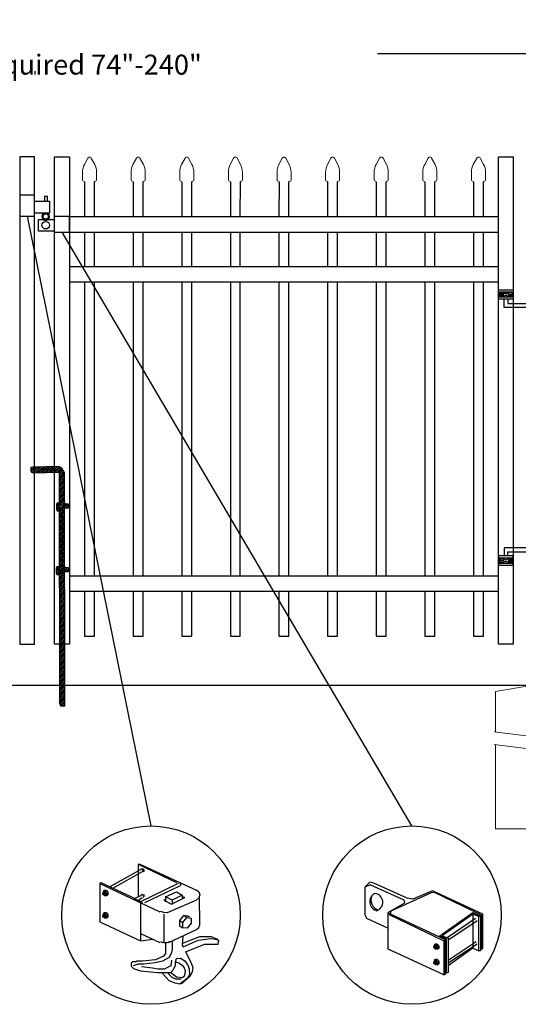
# Model space of a CAD drawing. Units: inches. Extents: x 40 to 595, y 44 to 410.
# Drawn here: x 171 to 221, y 129 to 228 of the extents above; entities that cross this region are included whole.
import ezdxf

# ---------------------------------------------------------------- set-up
doc = ezdxf.new("R2010")
doc.units = ezdxf.units.IN
doc.header["$MEASUREMENT"] = 0
for name, color, linetype in [('3D OBJECT 1', 250, 'Continuous'), ('CONCREATE 1', 250, 'Continuous'), ('DIMENSION 1', 250, 'Continuous'), ('Layer 1', 250, 'Continuous'), ('PICKETS 1', 250, 'Continuous'), ('RAILS 1', 250, 'Continuous')]:
    doc.layers.add(name, color=color, linetype=linetype)
doc.styles.get("Standard").update_dxf_attribs({"font": 'Verdana.ttf'})

# ---------------------------------------------------------------- blocks, each defined once
blk = doc.blocks.new('b')
at = {"linetype": 'Continuous'}
for p, q in [((1241.293, 174.167), (1241.127, 174.12)), ((1241.127, 174.12), (1241.127, 174.023)), ((1241.127, 174.023), (1241.128, 173.932)), ((1241.128, 173.932), (1241.13, 173.765)), ((1241.13, 173.765), (1241.211, 173.651)), ((1243.945, 174.213), (1241.293, 174.167)), ((1244.239, 174.063), (1243.945, 174.213)), ((1244.385, 173.823), (1244.239, 174.063)), ((1244.523, 173.599), (1244.385, 173.823)), ((1241.211, 173.651), (1241.375, 173.59)), ((1241.375, 173.59), (1244.028, 173.657)), ((1244.051, 150.433), (1244.028, 173.657)), ((1244.546, 150.213), (1244.523, 173.599)), ((1243.775, 170.555), (1243.713, 170.452)), ((1243.713, 170.452), (1243.717, 169.953)), ((1243.717, 169.953), (1243.779, 169.769)), ((1244.116, 170.544), (1243.775, 170.555)), ((1244.526, 170.552), (1244.717, 170.48)), ((1244.877, 170.042), (1244.526, 170.042)), ((1244.717, 170.48), (1244.873, 170.481)), ((1244.873, 170.481), (1244.877, 170.042)), ((1243.779, 169.769), (1244.068, 169.772)), ((1243.745, 164.168), (1243.682, 164.065)), ((1243.682, 164.065), (1243.686, 163.566)), ((1244.085, 164.157), (1243.745, 164.168)), ((1244.532, 164.165), (1244.723, 164.093)), ((1244.723, 164.093), (1244.879, 164.094)), ((1244.879, 164.094), (1244.883, 163.655)), ((1243.686, 163.566), (1243.748, 163.382)), ((1243.748, 163.382), (1244.038, 163.385)), ((1244.883, 163.655), (1244.533, 163.655)), ((1244.051, 150.433), (1244.076, 150.251)), ((1244.076, 150.251), (1244.146, 150.21)), ((1244.146, 150.21), (1244.546, 150.213))]:
    blk.add_line(p, q, dxfattribs=at)
blk = doc.blocks.new('hing for oxford 3 4')
at = {"layer": '3D OBJECT 1', "color": 250}
for p, q in [((89.126, 1121.519), (90, 1121.256)), ((90.39, 1121.357), (89.515, 1121.62)), ((91.265, 1121.62), (90.39, 1121.357)), ((91.656, 1121.519), (90.781, 1121.256)), ((90, 1121.256), (89.126, 1120.994)), ((89.126, 1121.256), (90, 1121.256)), ((89.515, 1120.893), (90.39, 1121.155)), ((91.265, 1120.893), (89.515, 1120.893)), ((90.39, 1121.155), (91.265, 1120.893)), ((90.781, 1121.256), (91.656, 1120.994)), ((91.656, 1121.256), (90.781, 1121.256)), ((91.656, 1121.358), (94.566, 1121.358)), ((94.205, 1120.952), (91.656, 1120.952)), ((94.205, 1120.545), (94.205, 1120.952)), ((94.566, 1121.359), (94.566, 1120.545)), ((93.781, 1120.225), (94.186, 1120.104)), ((94.186, 1120.104), (93.781, 1119.982)), ((93.781, 1120.104), (94.186, 1120.104)), ((93.84, 1120.338), (94.403, 1120.169)), ((93.84, 1119.869), (94.403, 1120.038)), ((94.967, 1119.869), (93.84, 1119.869)), ((94.403, 1120.169), (94.967, 1120.338)), ((94.403, 1120.038), (94.967, 1119.869)), ((95.031, 1120.226), (94.621, 1120.104)), ((94.621, 1120.104), (95.031, 1120.104)), ((94.621, 1120.104), (95.031, 1119.981))]:
    blk.add_line(p, q, dxfattribs=at)
for points in [[(89.126, 1121.983), (91.656, 1121.983), (91.656, 1120.529), (89.126, 1120.529)], [(89.126, 1121.62), (91.656, 1121.62), (91.656, 1120.796), (89.126, 1120.796)], [(93.656, 1120.545), (95.156, 1120.545), (95.156, 1119.608), (93.656, 1119.608)], [(93.781, 1120.338), (95.031, 1120.338), (95.031, 1119.807), (93.781, 1119.807)]]:
    blk.add_lwpolyline(points, close=True, dxfattribs=at)
blk = doc.blocks.new('c l for oxford 3 4 2')
for p, q in [((151.434, 1012.034), (149.934, 1012.034)), ((149.934, 1012.034), (149.934, 1009.943)), ((151.434, 1009.943), (151.434, 1012.034)), ((151.434, 1011.443), (152.925, 1011.443)), ((152.706, 1011.915), (152.416, 1011.915)), ((152.416, 1011.915), (152.416, 1011.443)), ((152.706, 1011.443), (152.706, 1011.915)), ((152.925, 1011.443), (152.925, 1010.243)), ((152.925, 1010.243), (151.434, 1010.243)), ((149.934, 1009.943), (151.434, 1009.943)), ((151.834, 1008.425), (151.834, 1009.589)), ((151.834, 1009.589), (153.434, 1009.589)), ((154.934, 1009.903), (153.434, 1009.903)), ((154.934, 1008.315), (154.934, 1009.903)), ((153.434, 1008.425), (151.834, 1008.425)), ((153.434, 1008.315), (154.934, 1008.315))]:
    blk.add_line(p, q)
for centre, radius in [((152.545, 1009.901), 0.273), ((152.545, 1009.029), 0.382)]:
    blk.add_circle(centre, radius)
blk.add_arc((152.545, 1009.901), 0.382, 116.54325, 63.45675)
blk = doc.blocks.new('concrite base')
at = {"layer": 'Layer 1', "color": 250, "lineweight": 20}
for points in [[(110.074, 265.076), (110.074, 265.076), (113.119, 265.583), (113.119, 265.583)], [(110.074, 261.835), (110.074, 263.525), (110.074, 265.076), (110.074, 265.076)], [(113.119, 265.583), (113.119, 265.583), (113.119, 263.529), (113.119, 261.454)], [(118.194, 265.076), (118.194, 265.076), (115.149, 265.583), (115.149, 265.583)], [(115.149, 261.201), (115.149, 263.381), (115.149, 265.583), (115.149, 265.583)], [(118.194, 265.076), (118.194, 265.076), (118.194, 262.969), (118.194, 260.852)], [(110.074, 254.05), (110.074, 255.79), (110.074, 260.82), (110.074, 260.82)], [(113.119, 260.439), (113.119, 260.439), (113.119, 254.265), (113.119, 254.265)], [(115.149, 254.265), (115.149, 254.265), (115.149, 260.185), (115.149, 260.185)], [(118.194, 259.805), (118.194, 259.805), (118.194, 254.05), (118.194, 254.05)], [(118.194, 254.05), (118.194, 254.05), (110.074, 254.05), (110.074, 254.05)], [(113.119, 254.265), (113.119, 254.265), (115.149, 254.265), (115.149, 254.265)]]:
    blk.add_open_spline(points, degree=3, dxfattribs=at)
for points in [[(109.973, 261.848), (109.973, 261.848), (113.832, 261.365), (113.832, 261.365), (113.832, 261.365), (113.914, 261.003), (113.914, 261.003), (113.914, 261.003), (114.253, 261.664), (114.253, 261.664), (114.253, 261.664), (114.336, 261.302), (114.336, 261.302), (114.336, 261.302), (118.476, 260.82), (118.476, 260.82)], [(109.973, 260.832), (109.973, 260.832), (113.832, 260.35), (113.832, 260.35), (113.832, 260.35), (113.914, 259.988), (113.914, 259.988), (113.914, 259.988), (114.253, 260.649), (114.253, 260.649), (114.253, 260.649), (114.336, 260.287), (114.336, 260.287), (114.336, 260.287), (118.194, 259.805), (118.194, 259.805)]]:
    blk.add_open_spline(points, degree=3, knots=[0, 0, 0, 0, 0.2, 0.2, 0.2, 0.4, 0.4, 0.4, 0.6, 0.6, 0.6, 0.8, 0.8, 0.8, 1, 1, 1, 1], dxfattribs=at)
blk = doc.blocks.new('CAPSSS')
at = {"layer": 'Layer 1', "color": 250, "lineweight": 20}
for points in [[(306.482, 720.395), (306.482, 720.395), (306.823, 721.044), (306.823, 721.044)], [(307.178, 721.044), (307.178, 721.044), (307.519, 720.395), (307.519, 720.395)], [(306.482, 720.395), (306.373, 720.211), (306.287, 719.863), (306.299, 719.65)], [(307.703, 719.65), (307.714, 719.863), (307.628, 720.211), (307.519, 720.395)], [(306.299, 718.845), (306.299, 718.845), (306.299, 719.65), (306.299, 719.65)], [(306.299, 718.845), (306.299, 718.79), (306.343, 718.745), (306.399, 718.745)], [(306.499, 718.645), (306.499, 718.7), (306.454, 718.745), (306.399, 718.745)], [(307.602, 718.745), (307.547, 718.745), (307.501, 718.7), (307.499, 718.658)], [(307.602, 718.745), (307.657, 718.745), (307.702, 718.789), (307.702, 718.845)], [(307.703, 718.845), (307.703, 718.845), (307.703, 719.65), (307.703, 719.65)]]:
    blk.add_open_spline(points, degree=3, dxfattribs=at)
blk.add_open_spline([(307.178, 721.044), (307.126, 721.142), (307.006, 721.179), (306.907, 721.128), (306.876, 721.114), (306.837, 721.075), (306.823, 721.044)], degree=3, knots=[0, 0, 0, 0, 0.5, 0.5, 0.5, 1, 1, 1, 1], dxfattribs=at)
blk = doc.blocks.new('CAPSSSS')
at = {"layer": 'PICKETS 1'}
for p, q in [((306.499, 718.658), (306.495, 715.151)), ((307.495, 715.151), (307.499, 718.658))]:
    blk.add_line(p, q, dxfattribs=at)
blk.add_blockref('CAPSSS', (0, 0))

msp = doc.modelspace()

# ---------------------------------------------------------------- hatches: boundary and pattern name
h = msp.add_hatch()
h.set_pattern_fill('ANSI31', color=256)
h.set_pattern_definition([(45, (10.17227, 18.27804), (-0.08838835, 0.08838835), [])])
h.paths.add_polyline_path([(175.083, 182.387), (174.945, 182.611), (174.799, 182.851), (174.505, 183.001), (173.861, 182.99), (173.861, 182.426), (174.588, 182.445), (174.601, 169.298), (175.096, 169.298)])
h.paths.add_polyline_path([(175.097, 168.029), (174.602, 168.029), (174.61, 159.909), (175.105, 159.909)])
h.paths.add_polyline_path([(175.096, 169.298), (174.601, 169.298), (174.602, 168.029), (175.097, 168.029)])
h.paths.add_polyline_path([(175.105, 159.909), (174.61, 159.909), (174.611, 159.221), (174.636, 159.039), (174.706, 158.998), (175.106, 159.001)])
h.paths.add_polyline_path([(173.111, 182.977), (171.853, 182.955), (171.687, 182.908), (171.687, 182.811), (171.688, 182.72), (171.69, 182.553), (171.771, 182.439), (171.935, 182.377), (173.111, 182.407)])
h.paths.add_polyline_path([(173.861, 182.99), (173.111, 182.977), (173.111, 182.407), (173.861, 182.426)])
h.paths.add_polyline_path([(175.433, 179.269), (175.277, 179.268), (175.086, 179.339), (175.086, 178.83), (175.437, 178.83)])
h.paths.add_polyline_path([(174.591, 179.335), (174.335, 179.343), (174.273, 179.24), (174.277, 178.741), (174.339, 178.557), (174.592, 178.559)], flags=17)
h.paths.add_polyline_path([(175.439, 172.882), (175.283, 172.881), (175.092, 172.952), (175.093, 172.443), (175.443, 172.443)])
h.paths.add_polyline_path([(174.597, 172.946), (174.305, 172.956), (174.242, 172.853), (174.246, 172.354), (174.308, 172.17), (174.598, 172.173)], flags=17)

# ---------------------------------------------------------------- linework, layer by layer
for p, q in [((182.797, 142.621), (179.624, 140.868)), ((182.88, 142.371), (179.875, 140.701)), ((182.463, 143.122), (186.303, 141.285)), ((182.463, 143.122), (182.63, 143.122)), ((182.463, 143.122), (182.463, 139.885)), ((182.63, 143.122), (188.307, 140.534)), ((182.757, 142.675), (182.867, 142.701)), ((182.91, 142.599), (182.797, 142.621)), ((182.867, 142.701), (183, 142.629)), ((182.935, 142.576), (182.91, 142.599)), ((182.922, 142.496), (182.935, 142.576)), ((182.959, 142.376), (182.922, 142.496)), ((183.015, 142.412), (182.959, 142.376)), ((183, 142.629), (183.044, 142.534)), ((183.044, 142.534), (183.015, 142.412)), ((178.623, 141.202), (178.706, 141.285)), ((178.623, 141.202), (184.633, 138.363)), ((178.623, 141.202), (178.623, 137.362)), ((178.706, 141.285), (181.795, 139.866)), ((186.47, 141.202), (182.713, 139.365)), ((186.652, 141.188), (186.703, 141.141)), ((205.681, 141.345), (205.186, 140.815)), ((206.104, 141.216), (205.681, 141.345)), ((209.443, 139.713), (206.104, 141.216)), ((178.927, 140.231), (178.96, 140.273)), ((178.927, 140.134), (178.927, 140.231)), ((178.927, 140.183), (178.961, 140.205)), ((179.091, 140.488), (178.953, 140.393)), ((178.953, 140.393), (179.128, 140.407)), ((178.953, 140.393), (178.953, 140.265)), ((178.96, 140.273), (179.005, 140.28)), ((178.961, 140.205), (178.992, 140.205)), ((178.992, 140.205), (179.033, 140.173)), ((179.005, 140.28), (179.013, 140.298)), ((179.005, 140.28), (179.048, 140.26)), ((179.013, 140.298), (179.04, 140.314)), ((179.04, 140.314), (179.083, 140.314)), ((179.083, 140.221), (179.048, 140.26)), ((179.083, 140.314), (179.137, 140.285)), ((179.128, 140.169), (179.083, 140.221)), ((179.274, 140.494), (179.091, 140.488)), ((179.128, 140.407), (179.274, 140.494)), ((179.128, 140.407), (179.289, 140.203)), ((179.137, 140.285), (179.19, 140.21)), ((179.19, 140.21), (179.206, 140.141)), ((179.274, 140.494), (179.431, 140.292)), ((179.289, 140.203), (179.431, 140.292)), ((179.289, 140.203), (179.289, 139.967)), ((179.431, 140.292), (179.431, 140.062)), ((183.131, 139.282), (186.637, 140.951)), ((185.218, 139.866), (186.303, 140.367)), ((186.303, 140.367), (186.888, 140.033)), ((186.701, 141.009), (186.649, 140.964)), ((186.721, 141.077), (186.701, 141.009)), ((186.703, 141.141), (186.721, 141.077)), ((188.327, 140.567), (188.556, 140.366)), ((188.556, 140.366), (188.641, 140.075)), ((205.77, 141.049), (205.186, 140.815)), ((205.186, 140.815), (205.186, 138.043)), ((205.77, 141.049), (209.109, 139.546)), ((207.846, 138.449), (211.864, 140.297)), ((211.991, 140.464), (210.013, 139.629)), ((211.864, 140.297), (212.148, 140.345)), ((217.041, 138.127), (211.991, 140.464)), ((212.148, 140.345), (216.874, 138.043)), ((178.96, 140.064), (178.927, 140.134)), ((179.017, 140.02), (178.96, 140.064)), ((179.049, 140.033), (179, 140.033)), ((179.088, 139.993), (179.017, 140.02)), ((179.033, 140.173), (179.058, 140.132)), ((179.058, 140.043), (179.049, 140.033)), ((179.058, 140.132), (179.072, 140.059)), ((179.072, 140.059), (179.058, 140.043)), ((179.142, 140.036), (179.088, 139.993)), ((179.108, 139.967), (179.088, 139.993)), ((179.298, 139.967), (179.108, 139.967)), ((179.142, 140.087), (179.128, 140.169)), ((179.142, 140.036), (179.142, 140.087)), ((179.186, 140.036), (179.142, 140.036)), ((179.216, 140.084), (179.186, 140.036)), ((179.206, 140.141), (179.216, 140.084)), ((179.431, 140.062), (179.298, 139.967)), ((181.795, 139.866), (182.88, 139.282)), ((182.087, 139.699), (182.797, 140.033)), ((182.463, 139.507), (182.88, 139.783)), ((182.713, 139.241), (182.713, 135.442)), ((182.757, 140.087), (182.867, 140.113)), ((182.867, 140.113), (182.91, 140.094)), ((182.91, 140.094), (182.956, 139.949)), ((183.003, 139.813), (182.943, 139.784)), ((183, 140.124), (183.037, 140.055)), ((183.025, 139.92), (183.003, 139.813)), ((183.037, 140.055), (183.025, 139.92)), ((185.051, 139.532), (185.218, 139.616)), ((185.051, 139.532), (185.802, 139.115)), ((185.886, 139.532), (185.218, 139.866)), ((185.218, 139.866), (185.218, 139.365)), ((188.307, 139.532), (185.363, 138.244)), ((185.802, 139.115), (187.138, 139.783)), ((186.888, 140.033), (185.886, 139.532)), ((185.886, 139.532), (185.886, 139.198)), ((186.888, 140.033), (186.888, 139.699)), ((187.138, 139.783), (186.888, 139.866)), ((188.519, 139.655), (188.327, 139.583)), ((188.557, 139.786), (188.519, 139.655)), ((188.641, 140.075), (188.557, 139.786)), ((188.641, 137.069), (188.599, 139.93)), ((188.641, 140.075), (188.641, 140.075)), ((209.156, 139.231), (207.523, 138.294)), ((209.109, 139.546), (209.156, 139.231)), ((210.013, 139.629), (209.443, 139.713)), ((179.091, 138.246), (178.953, 138.152)), ((179.274, 138.252), (179.091, 138.246)), ((179.128, 138.165), (179.274, 138.252)), ((179.274, 138.252), (179.431, 138.05)), ((185.025, 138.29), (184.7, 138.386)), ((185.363, 138.244), (185.025, 138.29)), ((207.523, 138.294), (207.69, 138.043)), ((207.523, 134.62), (207.523, 138.294)), ((207.774, 138.127), (207.846, 138.449)), ((212.699, 135.956), (216.039, 138.294)), ((216.039, 138.294), (216.79, 137.96)), ((178.623, 137.362), (182.713, 135.442)), ((178.927, 137.99), (178.96, 138.031)), ((178.927, 137.892), (178.927, 137.99)), ((178.927, 137.941), (178.961, 137.964)), ((178.96, 137.822), (178.927, 137.892)), ((178.953, 138.152), (179.128, 138.165)), ((178.953, 138.152), (178.953, 138.023)), ((178.96, 138.031), (179.005, 138.038)), ((179.017, 137.778), (178.96, 137.822)), ((178.961, 137.964), (178.992, 137.964)), ((178.992, 137.964), (179.033, 137.931)), ((179.049, 137.791), (179, 137.791)), ((179.005, 138.038), (179.013, 138.056)), ((179.005, 138.038), (179.048, 138.018)), ((179.013, 138.056), (179.04, 138.072)), ((179.088, 137.751), (179.017, 137.778)), ((179.033, 137.931), (179.058, 137.89)), ((179.04, 138.072), (179.083, 138.072)), ((179.083, 137.979), (179.048, 138.018)), ((179.058, 137.801), (179.049, 137.791)), ((179.058, 137.89), (179.072, 137.817)), ((179.072, 137.817), (179.058, 137.801)), ((179.083, 138.072), (179.137, 138.044)), ((179.128, 137.927), (179.083, 137.979)), ((179.142, 137.794), (179.088, 137.751)), ((179.108, 137.726), (179.088, 137.751)), ((179.298, 137.726), (179.108, 137.726)), ((179.128, 138.165), (179.289, 137.961)), ((179.142, 137.845), (179.128, 137.927)), ((179.137, 138.044), (179.19, 137.968)), ((179.142, 137.794), (179.142, 137.845)), ((179.186, 137.794), (179.142, 137.794)), ((179.216, 137.842), (179.186, 137.794)), ((179.19, 137.968), (179.206, 137.899)), ((179.206, 137.899), (179.216, 137.842)), ((179.289, 137.961), (179.431, 138.05)), ((179.289, 137.961), (179.289, 137.726)), ((179.431, 137.82), (179.298, 137.726)), ((179.431, 138.05), (179.431, 137.82)), ((185.051, 138.113), (185.051, 135.358)), ((187.012, 137.993), (186.599, 137.488)), ((186.599, 137.488), (186.952, 137.303)), ((186.599, 137.488), (186.599, 136.96)), ((186.952, 137.303), (187.353, 137.785)), ((186.952, 136.758), (186.952, 137.303)), ((187.353, 137.785), (187.012, 137.993)), ((187.012, 137.993), (187.403, 137.955)), ((187.353, 137.785), (187.77, 137.734)), ((187.403, 137.955), (187.615, 137.839)), ((187.77, 137.734), (187.77, 137.215)), ((205.186, 138.043), (205.353, 137.709)), ((205.353, 137.709), (207.523, 136.707)), ((207.69, 138.043), (213.117, 135.455)), ((213.284, 135.539), (207.774, 138.127)), ((216.039, 138.127), (212.95, 135.956)), ((213.451, 135.789), (216.289, 137.709)), ((216.456, 137.459), (213.618, 135.539)), ((216.623, 137.876), (216.039, 138.127)), ((216.039, 138.127), (216.039, 134.704)), ((216.623, 137.876), (216.79, 137.96)), ((216.623, 134.453), (216.623, 137.876)), ((216.79, 137.96), (216.79, 134.453)), ((216.874, 138.043), (216.874, 134.62)), ((217.041, 134.704), (217.041, 138.127)), ((185.552, 135.275), (188.329, 136.578)), ((186.599, 136.96), (186.952, 136.758)), ((187.361, 136.718), (186.952, 136.758)), ((187.77, 137.215), (187.361, 136.718)), ((188.329, 136.578), (188.556, 136.778)), ((188.556, 136.778), (188.641, 137.069)), ((182.713, 136.193), (184.633, 135.275)), ((182.713, 135.442), (183.966, 135.608)), ((184.694, 135.383), (184.838, 135.315)), ((184.838, 135.315), (184.996, 135.289)), ((184.996, 135.289), (185.357, 135.289)), ((185.357, 135.289), (185.635, 135.372)), ((185.886, 135.358), (185.886, 134.607)), ((186.929, 135.901), (186.888, 135.024)), ((187.76, 135.519), (186.896, 135.195)), ((186.971, 134.857), (188.479, 135.532)), ((188.626, 135.859), (187.76, 135.519)), ((188.479, 135.532), (189.757, 135.688)), ((189.81, 135.859), (188.626, 135.859)), ((189.757, 135.688), (190.458, 135.581)), ((190.458, 135.581), (189.81, 135.859)), ((190.561, 135.4), (190.458, 135.581)), ((190.474, 135.114), (190.561, 135.4)), ((212.699, 135.956), (212.644, 135.839)), ((213.367, 135.622), (212.699, 135.956)), ((212.95, 135.956), (213.534, 135.706)), ((213.284, 135.539), (213.117, 135.455)), ((213.117, 135.455), (213.117, 132.032)), ((213.284, 132.116), (213.284, 135.539)), ((213.367, 132.199), (213.367, 135.622)), ((213.534, 135.706), (213.534, 132.283)), ((213.534, 133.508), (216.373, 135.372)), ((185.218, 135.191), (185.218, 134.183)), ((185.802, 134.273), (185.556, 133.768)), ((185.886, 134.607), (185.802, 134.273)), ((186.888, 135.024), (186.971, 134.857)), ((187.221, 134.356), (189.142, 135.108)), ((187.221, 134.356), (187.758, 133.317)), ((189.142, 135.108), (190.143, 135.108)), ((190.143, 135.108), (190.474, 135.114)), ((213.117, 132.032), (207.523, 134.62)), ((212.114, 134.865), (212.147, 134.906)), ((212.114, 134.767), (212.114, 134.865)), ((212.114, 134.816), (212.148, 134.839)), ((212.147, 134.697), (212.114, 134.767)), ((212.278, 135.121), (212.14, 135.027)), ((212.14, 135.027), (212.315, 135.04)), ((212.14, 135.027), (212.14, 134.898)), ((212.147, 134.906), (212.192, 134.913)), ((212.204, 134.653), (212.147, 134.697)), ((212.148, 134.839), (212.18, 134.839)), ((212.18, 134.839), (212.221, 134.806)), ((212.236, 134.666), (212.187, 134.666)), ((212.192, 134.913), (212.201, 134.931)), ((212.192, 134.913), (212.235, 134.893)), ((212.201, 134.931), (212.227, 134.947)), ((212.275, 134.626), (212.204, 134.653)), ((212.221, 134.806), (212.245, 134.765)), ((212.227, 134.947), (212.27, 134.947)), ((212.27, 134.854), (212.235, 134.893)), ((212.245, 134.676), (212.236, 134.666)), ((212.245, 134.765), (212.259, 134.692)), ((212.259, 134.692), (212.245, 134.676)), ((212.27, 134.947), (212.324, 134.919)), ((212.315, 134.802), (212.27, 134.854)), ((212.329, 134.669), (212.275, 134.626)), ((212.295, 134.6), (212.275, 134.626)), ((212.461, 135.127), (212.278, 135.121)), ((212.485, 134.6), (212.295, 134.6)), ((212.315, 135.04), (212.461, 135.127)), ((212.315, 135.04), (212.476, 134.836)), ((212.329, 134.72), (212.315, 134.802)), ((212.324, 134.919), (212.377, 134.843)), ((212.329, 134.669), (212.329, 134.72)), ((212.374, 134.669), (212.329, 134.669)), ((212.403, 134.717), (212.374, 134.669)), ((212.377, 134.843), (212.394, 134.774)), ((212.394, 134.774), (212.403, 134.717)), ((212.461, 135.127), (212.618, 134.925)), ((212.476, 134.836), (212.618, 134.925)), ((212.476, 134.836), (212.476, 134.6)), ((212.618, 134.695), (212.485, 134.6)), ((212.618, 134.925), (212.618, 134.695)), ((216.456, 135.121), (213.534, 133.201)), ((216.039, 134.704), (213.534, 132.951)), ((216.039, 134.704), (216.623, 134.453)), ((216.79, 134.453), (216.623, 134.453)), ((216.874, 134.62), (217.041, 134.704)), ((181.924, 133.333), (181.773, 133.21)), ((182.3, 133.341), (181.924, 133.333)), ((182.898, 133.398), (182.3, 133.398)), ((184.2, 133.545), (182.898, 133.398)), ((184.919, 133.413), (184.181, 133.245)), ((185.014, 133.916), (184.2, 133.545)), ((185.556, 133.768), (184.919, 133.413)), ((185.218, 134.183), (185.014, 133.916)), ((185.802, 133.501), (185.749, 132.952)), ((186.2, 132.998), (186.22, 133.313)), ((186.22, 133.313), (186.303, 133.688)), ((186.54, 133.206), (186.22, 133.313)), ((186.303, 133.688), (186.714, 133.721)), ((186.714, 133.721), (187.138, 133.438)), ((187.138, 133.438), (187.464, 132.949)), ((187.758, 133.317), (187.956, 132.781)), ((212.114, 133.316), (212.147, 133.358)), ((212.114, 133.219), (212.114, 133.316)), ((212.114, 133.267), (212.148, 133.29)), ((212.278, 133.573), (212.14, 133.478)), ((212.14, 133.478), (212.315, 133.491)), ((212.14, 133.478), (212.14, 133.349)), ((212.147, 133.358), (212.192, 133.365)), ((212.148, 133.29), (212.18, 133.29)), ((212.18, 133.29), (212.221, 133.258)), ((212.192, 133.365), (212.201, 133.382)), ((212.192, 133.365), (212.235, 133.345)), ((212.201, 133.382), (212.227, 133.398)), ((212.227, 133.398), (212.27, 133.398)), ((212.27, 133.305), (212.235, 133.345)), ((212.27, 133.398), (212.324, 133.37)), ((212.315, 133.254), (212.27, 133.305)), ((212.461, 133.579), (212.278, 133.573)), ((212.315, 133.491), (212.461, 133.579)), ((212.315, 133.491), (212.476, 133.288)), ((212.324, 133.37), (212.377, 133.294)), ((212.377, 133.294), (212.394, 133.226)), ((212.461, 133.579), (212.618, 133.376)), ((212.476, 133.288), (212.618, 133.376)), ((212.476, 133.288), (212.476, 133.052)), ((212.618, 133.376), (212.618, 133.146)), ((181.773, 133.21), (181.753, 132.895)), ((181.753, 132.895), (182.011, 132.672)), ((182.463, 133.104), (181.947, 132.938)), ((182.011, 132.672), (182.695, 132.444)), ((183.047, 133.104), (182.463, 133.104)), ((182.695, 132.444), (184.417, 132.26)), ((183.887, 132.693), (182.785, 132.853)), ((184.181, 133.245), (183.047, 133.104)), ((184.458, 132.61), (183.887, 132.693)), ((185.07, 132.611), (184.458, 132.61)), ((185.749, 132.952), (185.07, 132.611)), ((185.725, 132.26), (186.023, 132.564)), ((186.023, 132.564), (186.2, 132.998)), ((187.058, 132.847), (186.54, 133.206)), ((187.208, 132.457), (187.058, 132.847)), ((187.145, 131.984), (187.208, 132.457)), ((187.464, 132.949), (187.586, 132.625)), ((187.586, 132.625), (187.61, 132.048)), ((187.867, 132.328), (187.686, 131.915)), ((187.956, 132.781), (187.867, 132.328)), ((212.147, 133.149), (212.114, 133.219)), ((212.204, 133.104), (212.147, 133.149)), ((212.236, 133.117), (212.187, 133.117)), ((212.275, 133.078), (212.204, 133.104)), ((212.221, 133.258), (212.245, 133.217)), ((212.245, 133.128), (212.236, 133.117)), ((212.245, 133.217), (212.259, 133.143)), ((212.259, 133.143), (212.245, 133.128)), ((212.329, 133.121), (212.275, 133.078)), ((212.295, 133.052), (212.275, 133.078)), ((212.485, 133.052), (212.295, 133.052)), ((212.329, 133.171), (212.315, 133.254)), ((212.329, 133.121), (212.329, 133.171)), ((212.374, 133.121), (212.329, 133.121)), ((212.403, 133.169), (212.374, 133.121)), ((212.394, 133.226), (212.403, 133.169)), ((212.618, 133.146), (212.485, 133.052)), ((184.417, 132.26), (185.725, 132.26)), ((184.967, 132.102), (184.89, 132.257)), ((185.585, 131.452), (184.967, 132.102)), ((185.468, 132.186), (185.83, 131.79)), ((186.158, 131.208), (185.585, 131.452)), ((185.746, 132.281), (186.317, 131.833)), ((185.83, 131.79), (186.203, 131.628)), ((186.203, 131.628), (186.763, 131.628)), ((186.317, 131.833), (186.882, 131.765)), ((187.364, 131.682), (186.655, 131.119)), ((187.686, 131.915), (186.792, 131.152)), ((186.882, 131.765), (187.145, 131.984)), ((187.61, 132.048), (187.364, 131.682)), ((213.117, 132.032), (213.284, 132.116)), ((213.534, 132.283), (213.367, 132.199)), ((186.655, 131.119), (186.158, 131.208))]:
    msp.add_line(p, q)
for points in [[(170.583, 165.193), (172.083, 165.193), (172.083, 214.052), (170.583, 214.052)], [(175.583, 165.193), (174.083, 165.193), (174.083, 214.052), (175.583, 214.052)], [(220.083, 165.193), (218.583, 165.193), (218.583, 214.052), (220.083, 214.052)]]:
    msp.add_lwpolyline(points, close=True)
for points in [[(177.083, 206.513), (177.083, 203.032)], [(178.083, 203.032), (178.083, 206.513)], [(181.958, 206.513), (181.958, 203.032)], [(182.958, 203.032), (182.958, 206.513)], [(186.833, 206.513), (186.833, 203.032)], [(187.833, 203.032), (187.833, 206.513)], [(191.708, 206.513), (191.708, 203.032)], [(192.708, 203.032), (192.708, 206.513)], [(196.583, 206.513), (196.583, 203.032)], [(197.583, 203.032), (197.583, 206.513)], [(201.458, 206.513), (201.458, 203.032)], [(202.458, 203.032), (202.458, 206.513)], [(206.333, 206.513), (206.333, 203.032)], [(207.333, 203.032), (207.333, 206.513)], [(211.208, 206.513), (211.208, 203.032)], [(212.208, 203.032), (212.208, 206.513)], [(216.083, 206.513), (216.083, 203.032)], [(217.083, 203.032), (217.083, 206.513)], [(177.083, 201.513), (177.083, 172.013)], [(178.083, 172.013), (178.083, 201.513)], [(181.958, 201.513), (181.958, 172.013)], [(182.958, 172.013), (182.958, 201.513)], [(186.833, 201.513), (186.833, 172.013)], [(187.833, 172.013), (187.833, 201.513)], [(191.708, 201.513), (191.708, 172.013)], [(192.708, 172.013), (192.708, 201.513)], [(196.583, 201.513), (196.583, 172.013)], [(197.583, 172.013), (197.583, 201.513)], [(201.458, 201.513), (201.458, 172.013)], [(202.458, 172.013), (202.458, 201.513)], [(206.333, 201.513), (206.333, 172.013)], [(207.333, 172.013), (207.333, 201.513)], [(211.208, 201.513), (211.208, 172.013)], [(212.208, 172.013), (212.208, 201.513)], [(216.083, 201.513), (216.083, 172.013)], [(217.083, 172.013), (217.083, 201.513)], [(177.083, 170.494), (177.083, 165.992), (178.083, 165.992), (178.083, 170.494)], [(181.958, 170.494), (181.958, 165.992), (182.958, 165.992), (182.958, 170.494)], [(186.833, 170.494), (186.833, 165.992), (187.833, 165.992), (187.833, 170.494)], [(191.708, 170.494), (191.708, 165.992), (192.708, 165.992), (192.708, 170.494)], [(196.583, 170.494), (196.583, 165.992), (197.583, 165.992), (197.583, 170.494)], [(201.458, 170.494), (201.458, 165.992), (202.458, 165.992), (202.458, 170.494)], [(206.333, 170.494), (206.333, 165.992), (207.333, 165.992), (207.333, 170.494)], [(211.208, 170.494), (211.208, 165.992), (212.208, 165.992), (212.208, 170.494)], [(216.083, 170.494), (216.083, 165.992), (217.083, 165.992), (217.083, 170.494)]]:
    msp.add_lwpolyline(points)
for centre, radius, start, end in [((206.606, 139.374), 0.924, 116.70974, 257.98532), ((206.119, 139.316), 0.883, 284.59764, 86.11523), ((206.808, 139.519), 1.005, 151.53647, 255.92726)]:
    msp.add_arc(centre, radius, start, end)
at = {"layer": '3D OBJECT 1', "color": 250}
for p, q in [((171.333, 208.118), (183.748, 146.975)), ((209.921, 146.975), (174.833, 206.491))]:
    msp.add_line(p, q, dxfattribs=at)
for centre in [(183.748, 138.03), (209.921, 138.03)]:
    msp.add_circle(centre, 8.945, dxfattribs=at)
at = {"layer": 'CONCREATE 1', "color": 250}
msp.add_line((124.083, 161.072), (222.083, 161.072), dxfattribs=at)
at = {"layer": 'DIMENSION 1', "color": 250}
for p, q in [((206.461, 224.417), (222.083, 224.417)), ((172.147, 222.307), (172.147, 222.64))]:
    msp.add_line(p, q, dxfattribs=at)
at = {"layer": 'RAILS 1', "color": 250}
for points in [[(218.583, 208.032), (175.583, 208.032), (175.583, 206.513), (218.583, 206.513)], [(218.583, 203.032), (175.583, 203.032), (175.583, 201.513), (218.583, 201.513)], [(218.583, 172.013), (175.583, 172.013), (175.583, 170.494), (218.583, 170.494)]]:
    msp.add_lwpolyline(points, close=True, dxfattribs=at)

# ---------------------------------------------------------------- block references
for name, p in [('CAPSSSS', (-129.412, -507.119)), ('CAPSSSS', (-124.537, -507.119)), ('CAPSSSS', (-119.662, -507.119)), ('CAPSSSS', (-114.787, -507.119)), ('CAPSSSS', (-109.912, -507.119)), ('CAPSSSS', (-105.037, -507.119)), ('CAPSSSS', (-100.162, -507.119)), ('CAPSSSS', (-95.287, -507.119)), ('CAPSSSS', (-90.412, -507.119)), ('c l for oxford 3 4 2', (20.649, -801.824))]:
    msp.add_blockref(name, p)
at = {"rotation": 180}
msp.add_blockref('hing for oxford 3 4', (313.739, 1320.32), dxfattribs=at)
at = {"linetype": 'Continuous'}
msp.add_blockref('b', (-1069.44, 8.788), dxfattribs=at)
at = {"xscale": -1}
msp.add_blockref('hing for oxford 3 4', (313.739, -946.506), dxfattribs=at)
at = {"xscale": 1.247792889434769, "yscale": 1.247792889434769, "zscale": 1.247792889434769}
msp.add_blockref('concrite base', (80.934, -170.321), dxfattribs=at)

# ---------------------------------------------------------------- texts
at = {"layer": 'DIMENSION 1', "color": 250, "insert": (150.049, 227.637), "char_height": 2, "attachment_point": 1}
msp.add_mtext_dynamic_manual_height_columns('\\A1;\\pxql;{\\fVerdana|b1|i1|c0|p0;Double-Gates\\POpenings as required 74"-240"}', width=62.27047, gutter_width=1, heights=[14.597], dxfattribs=at)

doc.saveas('drawing.dxf')
